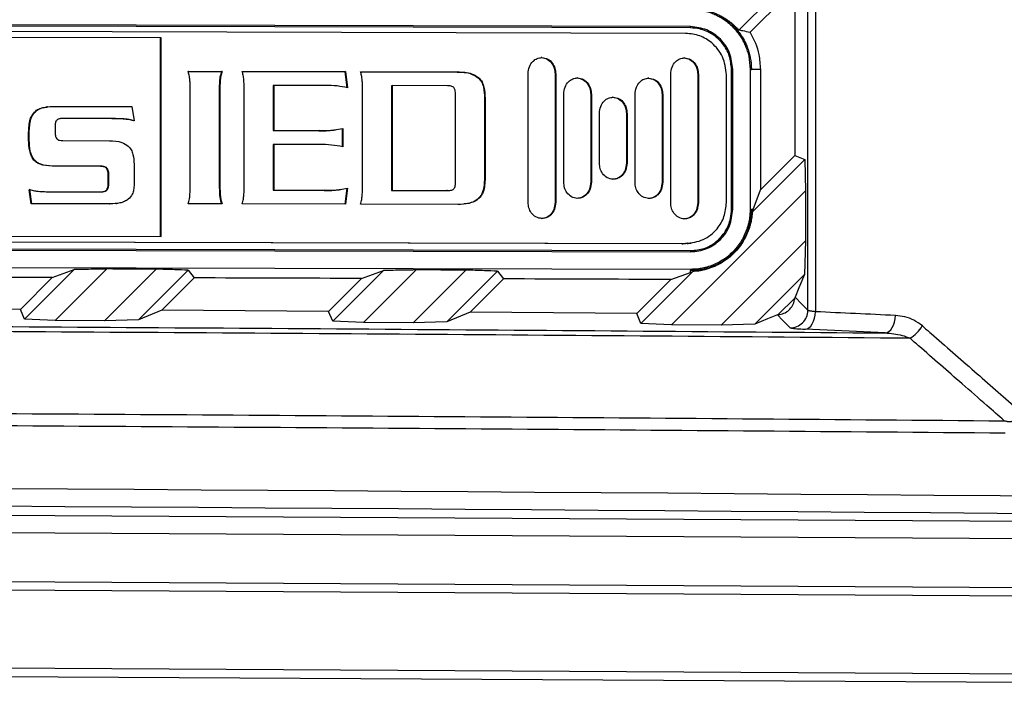
# Model space of a CAD drawing. Units: inches. Extents: x 5 to 302, y 4 to 193.
# Drawn here: x 166 to 169, y 135 to 136 of the extents above; entities that cross this region are included whole.
import ezdxf

# ---------------------------------------------------------------- set-up
doc = ezdxf.new("R2010")
doc.units = ezdxf.units.IN
doc.header["$LTSCALE"] = 18
doc.header["$MEASUREMENT"] = 0

msp = doc.modelspace()

# ---------------------------------------------------------------- linework, layer by layer
for p, q in [((168.1814, 135.6606), (168.1814, 137.4327)), ((168.1983, 137.436), (168.1983, 135.6574)), ((168.1737, 136.4369), (168.0262, 136.2894)), ((168.1521, 136.3842), (168.0516, 136.2837)), ((168.1521, 136.3842), (168.1521, 136.008)), ((167.9183, 136.297), (165.1038, 136.3039)), ((167.9183, 136.2942), (165.1038, 136.3012)), ((166.7291, 136.2719), (165.1186, 136.2759)), ((167.9073, 136.2819), (165.12, 136.2889)), ((166.7306, 136.2721), (165.12, 136.2761)), ((167.9183, 136.2942), (167.9183, 136.297)), ((166.7306, 136.2721), (166.7291, 136.2719)), ((166.7291, 135.8262), (166.7291, 136.2719)), ((166.7306, 135.8262), (166.7306, 136.2721)), ((167.5848, 136.2277), (167.5834, 136.2275)), ((167.9047, 136.2269), (167.9033, 136.2267)), ((166.7911, 136.1968), (166.8675, 136.1967)), ((166.7911, 136.1967), (166.8661, 136.1965)), ((166.8675, 136.1967), (166.8661, 136.1965)), ((166.9125, 136.1965), (167.1445, 136.196)), ((166.9126, 136.1964), (167.1431, 136.1958)), ((167.1445, 136.196), (167.1431, 136.1958)), ((167.1431, 136.1958), (167.1472, 136.1596)), ((167.1445, 136.196), (167.1486, 136.1597)), ((167.1781, 136.1959), (167.3962, 136.1954)), ((167.1781, 136.1957), (167.3948, 136.1952)), ((167.3962, 136.1954), (167.3948, 136.1952)), ((167.5538, 135.9029), (167.5538, 136.1912)), ((167.6158, 136.1911), (167.6144, 136.1909)), ((167.6144, 136.1909), (167.6144, 135.9026)), ((167.6158, 136.1911), (167.6158, 135.9028)), ((167.8737, 135.9021), (167.8737, 136.1904)), ((167.9358, 136.1903), (167.9344, 136.1901)), ((167.9344, 136.1901), (167.9344, 135.9018)), ((167.9358, 136.1903), (167.9358, 135.902)), ((167.9988, 135.9027), (167.9988, 136.1893)), ((168.0102, 135.8871), (168.0102, 136.2011)), ((168.0102, 136.2011), (168.013, 136.201)), ((168.013, 135.8871), (168.013, 136.201)), ((168.052, 136.201), (168.052, 135.887)), ((168.052, 136.201), (168.0547, 136.201)), ((168.0749, 136.201), (168.0547, 136.201)), ((168.0749, 136.201), (168.075, 135.9309)), ((166.8633, 136.1776), (166.8619, 136.1774)), ((166.9834, 136.1652), (166.982, 136.1651)), ((166.982, 136.1651), (166.982, 136.0638)), ((166.9834, 136.1652), (166.9834, 136.0639)), ((167.098, 136.165), (166.9834, 136.1652)), ((167.4436, 136.1822), (167.4422, 136.182)), ((167.6648, 136.1819), (167.6634, 136.1818)), ((167.8248, 136.1815), (167.8234, 136.1814)), ((166.7961, 135.9427), (166.7961, 136.1536)), ((166.8624, 136.1535), (166.861, 136.1533)), ((166.861, 136.1533), (166.861, 135.9423)), ((166.8624, 136.1535), (166.8624, 135.9425)), ((166.9172, 135.9424), (166.9172, 136.1533)), ((167.1827, 135.9417), (167.1827, 136.1527)), ((167.2489, 136.1646), (167.2475, 136.1644)), ((167.2475, 136.1644), (167.2475, 135.9293)), ((167.2489, 136.1646), (167.2489, 135.9294)), ((167.3732, 136.1643), (167.2489, 136.1646)), ((167.3911, 135.95), (167.3911, 136.1433)), ((167.6338, 135.9483), (167.6338, 136.1455)), ((167.6958, 136.1453), (167.6944, 136.1451)), ((167.6944, 136.1451), (167.6944, 135.948)), ((167.6958, 136.1453), (167.6958, 135.9481)), ((167.7938, 135.9479), (167.7938, 136.1451)), ((167.8558, 136.1449), (167.8544, 136.1447)), ((167.8544, 136.1447), (167.8544, 135.9476)), ((167.8558, 136.1449), (167.8558, 135.9477)), ((167.4574, 136.1362), (167.456, 136.136)), ((167.456, 136.136), (167.456, 135.9567)), ((167.4574, 136.1362), (167.4574, 135.9568)), ((167.7448, 136.1387), (167.7434, 136.1386)), ((166.4468, 136.1045), (166.4454, 136.1044)), ((166.4755, 136.1173), (166.4738, 136.117)), ((166.4873, 136.1179), (166.6649, 136.1175)), ((166.6649, 136.1175), (166.67, 136.0859)), ((167.7138, 135.9911), (167.7138, 136.1022)), ((167.7758, 136.1021), (167.7744, 136.1019)), ((167.7744, 136.1019), (167.7744, 135.9908)), ((167.7758, 136.1021), (167.7758, 135.991)), ((166.5085, 136.0907), (166.5039, 136.0901)), ((166.5099, 136.0909), (166.5085, 136.0907)), ((166.6198, 136.0905), (166.5085, 136.0907)), ((166.6212, 136.0906), (166.5099, 136.0909)), ((166.6212, 136.0906), (166.6198, 136.0905)), ((166.6502, 136.0896), (166.6488, 136.0895)), ((166.67, 136.0859), (166.6686, 136.0857)), ((166.4348, 136.06), (166.4334, 136.0598)), ((166.4334, 136.0422), (166.4334, 136.0598)), ((166.4348, 136.0423), (166.4348, 136.06)), ((166.4928, 136.0724), (166.4928, 136.0598)), ((166.9834, 136.0639), (166.982, 136.0638)), ((166.982, 136.0638), (167.0842, 136.0635)), ((166.9834, 136.0639), (167.0856, 136.0637)), ((167.0856, 136.0637), (167.0842, 136.0635)), ((167.1197, 136.0653), (167.1215, 136.0655)), ((167.1366, 136.0685), (167.1366, 136.0271)), ((167.138, 136.0687), (167.138, 136.0273)), ((166.4348, 136.0423), (166.4334, 136.0422)), ((166.5099, 136.0412), (166.6148, 136.041)), ((166.9834, 136.0328), (166.982, 136.0326)), ((166.982, 136.0326), (166.982, 135.9299)), ((166.9834, 136.0328), (166.9834, 135.9301)), ((167.0856, 136.0326), (166.9834, 136.0328)), ((166.4468, 135.9977), (166.4454, 135.9975)), ((166.67, 135.9883), (166.67, 135.9423)), ((167.7758, 135.991), (167.7744, 135.9908)), ((168.0569, 135.8812), (168.1743, 135.9987)), ((168.075, 135.9309), (168.1521, 136.008)), ((168.1521, 136.008), (168.1743, 135.9987)), ((168.1743, 135.9987), (168.1763, 135.9286)), ((166.4873, 135.9841), (166.4859, 135.9839)), ((166.5936, 135.9837), (166.4859, 135.9839)), ((166.595, 135.9838), (166.4873, 135.9841)), ((166.595, 135.9838), (166.5936, 135.9837)), ((166.6092, 135.9796), (166.6078, 135.9794)), ((166.6134, 135.9643), (166.612, 135.9641)), ((166.612, 135.9455), (166.612, 135.9641)), ((166.6134, 135.9457), (166.612, 135.9455)), ((166.6134, 135.9457), (166.6134, 135.9643)), ((167.4574, 135.9568), (167.456, 135.9567)), ((167.6958, 135.9481), (167.6944, 135.948)), ((167.8558, 135.9477), (167.8544, 135.9476)), ((166.4358, 135.9313), (166.4344, 135.9311)), ((166.439, 135.8995), (166.4344, 135.9311)), ((166.4404, 135.8997), (166.4358, 135.9313)), ((166.4845, 135.9265), (166.595, 135.9262)), ((166.6092, 135.9304), (166.6078, 135.9302)), ((166.8624, 135.9425), (166.861, 135.9423)), ((166.9834, 135.9301), (166.982, 135.9299)), ((166.982, 135.9299), (167.0966, 135.9297)), ((166.9834, 135.9301), (167.098, 135.9298)), ((167.098, 135.9298), (167.0966, 135.9297)), ((167.1309, 135.9313), (167.1327, 135.9315)), ((167.1472, 135.9346), (167.1431, 135.8986)), ((167.1486, 135.9348), (167.1445, 135.8986)), ((167.2489, 135.9294), (167.2475, 135.9293)), ((167.2475, 135.9293), (167.3718, 135.929)), ((167.2489, 135.9294), (167.3732, 135.9291)), ((167.3718, 135.929), (167.3768, 135.9296)), ((167.3732, 135.9291), (167.3718, 135.929)), ((167.3768, 135.9292), (167.3782, 135.9294)), ((168.1763, 135.9286), (167.8757, 135.6282)), ((168.059, 135.887), (168.075, 135.9309)), ((168.1763, 135.9286), (168.1763, 135.8162)), ((166.4404, 135.8997), (166.439, 135.8995)), ((166.6166, 135.8992), (166.4404, 135.8997)), ((166.629, 135.9004), (166.6152, 135.899)), ((166.6289, 135.8998), (166.6307, 135.9)), ((166.8633, 135.9193), (166.8619, 135.9191)), ((167.4436, 135.9113), (167.4422, 135.9111)), ((167.6158, 135.9028), (167.6144, 135.9026)), ((167.9358, 135.902), (167.9344, 135.9018)), ((166.6152, 135.899), (166.439, 135.8995)), ((166.6166, 135.8992), (166.6152, 135.899)), ((166.8675, 135.8993), (166.7911, 135.8995)), ((167.1445, 135.8986), (166.9125, 135.8991)), ((167.3962, 135.8979), (167.1781, 135.8985)), ((168.0102, 135.8871), (168.013, 135.8871)), ((168.052, 135.887), (168.0547, 135.887)), ((168.059, 135.887), (168.0547, 135.887)), ((168.0569, 135.8812), (168.059, 135.887)), ((167.8989, 135.8094), (165.1116, 135.8164)), ((167.901, 135.8097), (165.1137, 135.8166)), ((165.12, 135.8302), (166.7306, 135.8262)), ((165.12, 135.8174), (167.9073, 135.8105)), ((167.9124, 135.8104), (167.9195, 135.8113)), ((167.9872, 135.6273), (168.1763, 135.8162)), ((168.1763, 135.8162), (168.1737, 135.7409)), ((165.1038, 135.7986), (167.9183, 135.7916)), ((165.1039, 135.8014), (167.9183, 135.7944)), ((167.8989, 135.8094), (167.901, 135.8097)), ((167.9124, 135.8109), (167.901, 135.8097)), ((167.9073, 135.8105), (167.901, 135.8097)), ((167.9103, 135.8101), (167.9127, 135.8104)), ((167.9183, 135.7944), (167.9183, 135.7916)), ((167.9183, 135.7523), (165.1038, 135.7593)), ((166.424, 135.6403), (166.5355, 135.7518)), ((166.4864, 135.7341), (166.5355, 135.7518)), ((166.6083, 135.7532), (166.4929, 135.6378)), ((166.604, 135.6371), (166.7199, 135.7529)), ((166.7914, 135.7506), (166.6801, 135.6393)), ((166.7914, 135.7506), (166.8049, 135.7332)), ((167.1155, 135.6358), (167.2295, 135.7498)), ((167.1802, 135.732), (167.2295, 135.7498)), ((167.3025, 135.7511), (167.1845, 135.6333)), ((167.2958, 135.6325), (167.4143, 135.7508)), ((167.4852, 135.7484), (167.3714, 135.6346)), ((167.4852, 135.7484), (167.4987, 135.731)), ((167.8064, 135.6308), (167.9231, 135.7474)), ((167.8737, 135.7296), (167.9183, 135.7456)), ((167.9183, 135.7523), (167.9183, 135.7495)), ((167.9183, 135.7456), (167.9183, 135.7495)), ((167.9183, 135.7456), (167.9231, 135.7474)), ((166.415, 135.6626), (166.4864, 135.7341)), ((166.8049, 135.7332), (166.7324, 135.6607)), ((167.1064, 135.6582), (167.1802, 135.732)), ((167.4987, 135.731), (167.4237, 135.656)), ((167.7974, 135.6532), (167.8737, 135.7296)), ((168.1737, 135.7409), (168.0622, 135.6294)), ((168.152, 135.6881), (168.1147, 135.6509)), ((168.152, 135.6881), (168.1527, 135.6898)), ((166.415, 135.6626), (166.0405, 135.6648)), ((166.424, 135.6403), (166.415, 135.6626)), ((166.7324, 135.6607), (166.6801, 135.6393)), ((167.1064, 135.6582), (166.7324, 135.6607)), ((167.1155, 135.6358), (167.1064, 135.6582)), ((166.4929, 135.6378), (166.424, 135.6403)), ((166.604, 135.6371), (166.4929, 135.6378)), ((166.6801, 135.6393), (166.604, 135.6371)), ((167.1845, 135.6333), (167.1155, 135.6358)), ((167.3714, 135.6346), (167.2958, 135.6325)), ((167.4237, 135.656), (167.3714, 135.6346)), ((167.7974, 135.6532), (167.4237, 135.656)), ((167.8064, 135.6308), (167.7974, 135.6532)), ((168.1131, 135.6502), (168.1147, 135.6509)), ((167.2958, 135.6325), (167.1845, 135.6333)), ((167.8757, 135.6282), (167.8064, 135.6308)), ((167.9872, 135.6273), (167.8757, 135.6282)), ((168.0622, 135.6294), (167.9872, 135.6273)), ((159.4402, 135.2403), (170.5074, 135.1767)), ((170.5022, 135.1374), (159.4454, 135.2009)), ((159.4454, 135.0917), (170.5158, 135.0281)), ((170.515, 135.0084), (159.4446, 135.072)), ((159.4446, 134.8979), (170.5195, 134.8342)), ((170.5152, 134.8146), (159.4402, 134.8782))]:
    msp.add_line(p, q)
at = {"flags": 128}
for points in [[(168.1737, 135.7409), (168.1614, 135.711), (168.1527, 135.6898)], [(168.1527, 135.6898), (168.1672, 135.675), (168.1814, 135.6606)], [(168.1753, 135.6181), (168.1796, 135.619), (168.1838, 135.6214), (168.1877, 135.6251), (168.1911, 135.63), (168.194, 135.6359), (168.1962, 135.6426), (168.1977, 135.6499), (168.1983, 135.6574)], [(168.1131, 135.6502), (168.091, 135.6412), (168.0622, 135.6294)], [(168.1415, 135.6213), (168.138, 135.6248), (168.1243, 135.6387), (168.1131, 135.6502)], [(168.3548, 135.6097), (168.3591, 135.6107), (168.3633, 135.613), (168.3672, 135.6167), (168.3707, 135.6216), (168.3736, 135.6275), (168.3758, 135.6342), (168.3772, 135.6415), (168.3779, 135.6491)], [(168.3548, 135.6097), (168.2902, 135.6127), (168.1753, 135.6181)]]:
    msp.add_lwpolyline(points, dxfattribs=at)
for centre, radius, start, end in [((168.142, 135.6607), 0.0394, 269.2182, 359.8699), ((168.371, 135.6649), 0.0778, 300.4395, 329.6918)]:
    msp.add_arc(centre, radius, start, end)
for centre, major_axis, ratio, start_param, end_param in [((159.4402, 134.0548), (48.6614, 0.1198), 0.034921, 1.420548, 1.422867), ((159.4402, 134.0548), (48.6614, 0.1198), 0.034921, 1.4061, 1.408428), ((159.4402, 134.0548), (48.1102, 0.1185), 0.034921, 1.423723, 1.431613), ((159.4402, 134.0548), (48.1102, 0.1185), 0.034921, 1.409127, 1.417027), ((159.4402, 134.0548), (48.1102, 0.1185), 0.034921, 1.394505, 1.402416), ((145.0502, -364.1339), (500.5562, 0), 0.999541, 1.524176, 1.524535), ((159.4402, 133.1346), (49.2126, 0), 0.043626, 1.374057, 1.767536), ((159.4402, 133.0952), (49.1732, 0), 0.043661, 1.374057, 1.767536)]:
    msp.add_ellipse(centre, major_axis=major_axis, ratio=ratio, start_param=start_param, end_param=end_param)
for points, knots in [([(167.9183, 136.3391), (167.9239, 136.3389), (167.9333, 136.3385), (167.9485, 136.3358), (167.9633, 136.3317), (167.9774, 136.3256), (167.9909, 136.3181), (168.0035, 136.3092), (168.0149, 136.2987), (168.0238, 136.2887), (168.0296, 136.2808), (168.036, 136.2711), (168.0414, 136.2609), (168.0465, 136.2484), (168.0495, 136.2391), (168.0517, 136.23), (168.0533, 136.2214), (168.0545, 136.2112), (168.0546, 136.2044), (168.0547, 136.201)], [0, 0, 0, 0, 0.079007, 0.131712, 0.214552, 0.293559, 0.346264, 0.429126, 0.508198, 0.560948, 0.615607, 0.643931, 0.722939, 0.775646, 0.830253, 0.858546, 0.905355, 0.952164, 1, 1, 1, 1]), ([(167.9183, 136.3363), (167.922, 136.3362), (167.9293, 136.336), (167.9403, 136.3345), (167.9514, 136.3322), (167.9623, 136.3289), (167.9728, 136.3246), (167.9827, 136.3196), (167.9924, 136.3136), (168.0016, 136.3069), (168.0102, 136.2993), (168.0179, 136.2913), (168.0251, 136.2824), (168.0316, 136.273), (168.0372, 136.263), (168.0419, 136.2529), (168.0458, 136.2421), (168.0505, 136.225), (168.0513, 136.211), (168.052, 136.201)], [0, 0, 0, 0, 0.0527, 0.105398, 0.158097, 0.214589, 0.267289, 0.319988, 0.372687, 0.4292, 0.481946, 0.534694, 0.58744, 0.644015, 0.696729, 0.749444, 0.802159, 0.858684, 1, 1, 1, 1]), ([(167.9856, 136.3213), (167.9881, 136.3199), (167.9919, 136.3178), (167.9968, 136.3148), (168.0015, 136.3116), (168.0067, 136.3078), (168.0123, 136.3032), (168.0171, 136.2988), (168.0218, 136.2942), (168.0247, 136.291), (168.0262, 136.2894)], [0, 0, 0, 0, 0.16525, 0.247955, 0.330506, 0.496719, 0.62228, 0.747944, 0.873919, 1, 1, 1, 1]), ([(167.9988, 136.1893), (167.9971, 136.203), (167.9936, 136.2301), (167.9691, 136.2602), (167.9393, 136.2785), (167.9181, 136.2808), (167.9073, 136.2819)], [0, 0, 0, 0, 0.283546, 0.557971, 0.775193, 1, 1, 1, 1]), ([(168.013, 136.201), (168.0115, 136.2136), (168.0087, 136.2387), (167.9868, 136.2703), (167.9555, 136.2925), (167.9307, 136.2955), (167.9183, 136.297)], [0, 0, 0, 0, 0.2500881, 0.4998923, 0.7495164, 1, 1, 1, 1]), ([(168.0102, 136.2011), (168.0092, 136.2115), (168.0072, 136.2324), (167.9914, 136.2602), (167.9681, 136.2813), (167.9422, 136.2925), (167.9251, 136.2937), (167.9183, 136.2942)], [0, 0, 0, 0, 0.214551, 0.429137, 0.643714, 0.858202, 1, 1, 1, 1]), ([(168.0516, 136.2837), (168.0464, 136.285), (168.0381, 136.2871), (168.0294, 136.2887), (168.0262, 136.2894)], [0, 0, 0, 0, 0.62748, 1, 1, 1, 1]), ([(168.0516, 136.2837), (168.0516, 136.2837), (168.0608, 136.2686), (168.0723, 136.2411), (168.0742, 136.2121), (168.0749, 136.201)], [0, 0, 0, 0, 0.001594, 0.614156, 1, 1, 1, 1]), ([(167.5538, 136.1912), (167.5544, 136.1966), (167.5555, 136.207), (167.5636, 136.219), (167.5738, 136.2264), (167.5811, 136.2273), (167.5848, 136.2277)], [0, 0, 0, 0, 0.303069, 0.582685, 0.791568, 1, 1, 1, 1]), ([(167.5834, 136.2275), (167.5881, 136.2268), (167.5975, 136.2252), (167.6074, 136.2153), (167.6133, 136.2035), (167.6141, 136.1952), (167.6144, 136.1909)], [0, 0, 0, 0, 0.263625, 0.533131, 0.758862, 1, 1, 1, 1]), ([(167.5848, 136.2277), (167.5895, 136.2269), (167.5989, 136.2254), (167.6088, 136.2154), (167.6148, 136.2036), (167.6155, 136.1953), (167.6158, 136.1911)], [0, 0, 0, 0, 0.263625, 0.533131, 0.758862, 1, 1, 1, 1]), ([(167.8737, 136.1904), (167.8743, 136.1958), (167.8754, 136.2062), (167.8835, 136.2182), (167.8937, 136.2256), (167.9011, 136.2265), (167.9047, 136.2269)], [0, 0, 0, 0, 0.303134, 0.582789, 0.791654, 1, 1, 1, 1]), ([(167.9033, 136.2267), (167.908, 136.226), (167.9174, 136.2244), (167.9274, 136.2145), (167.9333, 136.2027), (167.934, 136.1944), (167.9344, 136.1901)], [0, 0, 0, 0, 0.263723, 0.533224, 0.758914, 1, 1, 1, 1]), ([(167.9047, 136.2269), (167.9094, 136.2261), (167.9188, 136.2246), (167.9288, 136.2146), (167.9347, 136.2029), (167.9354, 136.1946), (167.9358, 136.1903)], [0, 0, 0, 0, 0.263723, 0.533224, 0.758914, 1, 1, 1, 1]), ([(166.7952, 136.1769), (166.7948, 136.1806), (166.794, 136.1874), (166.792, 136.1939), (166.7911, 136.1968)], [0, 0, 0, 0, 0.544422, 1, 1, 1, 1]), ([(166.8661, 136.1965), (166.8649, 136.1929), (166.8629, 136.1867), (166.8622, 136.1802), (166.8619, 136.1774)], [0, 0, 0, 0, 0.575914, 1, 1, 1, 1]), ([(166.8675, 136.1967), (166.8663, 136.1931), (166.8643, 136.1869), (166.8636, 136.1804), (166.8633, 136.1776)], [0, 0, 0, 0, 0.575914, 1, 1, 1, 1]), ([(166.9162, 136.177), (166.9158, 136.1808), (166.9151, 136.1874), (166.9133, 136.1938), (166.9125, 136.1965)], [0, 0, 0, 0, 0.571789, 1, 1, 1, 1]), ([(167.1818, 136.1764), (167.1814, 136.1802), (167.1807, 136.1868), (167.1788, 136.1932), (167.1781, 136.1959)], [0, 0, 0, 0, 0.571644, 1, 1, 1, 1]), ([(167.3948, 136.1952), (167.4055, 136.195), (167.4226, 136.1946), (167.4368, 136.1855), (167.4422, 136.182)], [0, 0, 0, 0, 0.625732, 1, 1, 1, 1]), ([(167.3962, 136.1954), (167.4069, 136.1951), (167.424, 136.1948), (167.4382, 136.1856), (167.4436, 136.1822)], [0, 0, 0, 0, 0.625732, 1, 1, 1, 1]), ([(166.7961, 136.1536), (166.7961, 136.1583), (166.7959, 136.166), (166.7954, 136.1737), (166.7952, 136.1769)], [0, 0, 0, 0, 0.596808, 1, 1, 1, 1]), ([(166.8619, 136.1774), (166.8616, 136.1734), (166.8611, 136.1654), (166.861, 136.1573), (166.861, 136.1533)], [0, 0, 0, 0, 0.503848, 1, 1, 1, 1]), ([(166.8633, 136.1776), (166.863, 136.1736), (166.8625, 136.1655), (166.8624, 136.1575), (166.8624, 136.1535)], [0, 0, 0, 0, 0.503848, 1, 1, 1, 1]), ([(166.9172, 136.1533), (166.9171, 136.158), (166.917, 136.1659), (166.9164, 136.1738), (166.9162, 136.177)], [0, 0, 0, 0, 0.588389, 1, 1, 1, 1]), ([(167.1486, 136.1597), (167.1409, 136.1613), (167.1243, 136.1649), (167.1072, 136.1649), (167.098, 136.165)], [0, 0, 0, 0, 0.459424, 1, 1, 1, 1]), ([(167.1827, 136.1527), (167.1826, 136.1573), (167.1825, 136.1652), (167.182, 136.1731), (167.1818, 136.1764)], [0, 0, 0, 0, 0.5884042, 1, 1, 1, 1]), ([(167.4422, 136.182), (167.4447, 136.1792), (167.45, 136.1731), (167.4552, 136.1571), (167.4557, 136.1444), (167.456, 136.136)], [0, 0, 0, 0, 0.229348, 0.489296, 1, 1, 1, 1]), ([(167.4436, 136.1822), (167.4461, 136.1794), (167.4514, 136.1733), (167.4566, 136.1573), (167.4571, 136.1446), (167.4574, 136.1362)], [0, 0, 0, 0, 0.229348, 0.489296, 1, 1, 1, 1]), ([(167.6338, 136.1455), (167.6344, 136.1509), (167.6355, 136.1613), (167.6435, 136.1732), (167.6538, 136.1806), (167.6611, 136.1815), (167.6648, 136.1819)], [0, 0, 0, 0, 0.302981, 0.582601, 0.791521, 1, 1, 1, 1]), ([(167.6634, 136.1818), (167.6681, 136.181), (167.6775, 136.1795), (167.6874, 136.1695), (167.6933, 136.1577), (167.694, 136.1494), (167.6944, 136.1451)], [0, 0, 0, 0, 0.263684, 0.533225, 0.758939, 1, 1, 1, 1]), ([(167.6648, 136.1819), (167.6695, 136.1812), (167.6789, 136.1797), (167.6888, 136.1697), (167.6947, 136.1579), (167.6954, 136.1496), (167.6958, 136.1453)], [0, 0, 0, 0, 0.263684, 0.533225, 0.758939, 1, 1, 1, 1]), ([(167.7938, 136.1451), (167.7943, 136.1505), (167.7954, 136.1609), (167.8035, 136.1728), (167.8137, 136.1802), (167.8211, 136.1811), (167.8248, 136.1815)], [0, 0, 0, 0, 0.302981, 0.582601, 0.791521, 1, 1, 1, 1]), ([(167.8234, 136.1814), (167.828, 136.1806), (167.8375, 136.1791), (167.8474, 136.1691), (167.8533, 136.1573), (167.854, 136.149), (167.8544, 136.1447)], [0, 0, 0, 0, 0.2636845, 0.5332254, 0.7589394, 1, 1, 1, 1]), ([(167.8248, 136.1815), (167.8294, 136.1808), (167.8389, 136.1793), (167.8488, 136.1693), (167.8547, 136.1575), (167.8554, 136.1492), (167.8558, 136.1449)], [0, 0, 0, 0, 0.263684, 0.533225, 0.758939, 1, 1, 1, 1]), ([(167.3874, 136.1601), (167.3866, 136.1608), (167.3848, 136.1624), (167.3798, 136.164), (167.3758, 136.1642), (167.3732, 136.1643)], [0, 0, 0, 0, 0.2135433, 0.4746008, 1, 1, 1, 1]), ([(167.3911, 136.1433), (167.391, 136.1472), (167.3908, 136.1521), (167.389, 136.1577), (167.3879, 136.1593), (167.3874, 136.1601)], [0, 0, 0, 0, 0.661679, 0.84822, 1, 1, 1, 1]), ([(167.7138, 136.1022), (167.7143, 136.1076), (167.7154, 136.118), (167.7235, 136.13), (167.7337, 136.1374), (167.7411, 136.1383), (167.7448, 136.1387)], [0, 0, 0, 0, 0.303069, 0.582685, 0.791568, 1, 1, 1, 1]), ([(167.7434, 136.1386), (167.748, 136.1378), (167.7575, 136.1363), (167.7674, 136.1263), (167.7733, 136.1145), (167.774, 136.1062), (167.7744, 136.1019)], [0, 0, 0, 0, 0.263625, 0.533131, 0.758862, 1, 1, 1, 1]), ([(167.7448, 136.1387), (167.7495, 136.138), (167.7589, 136.1364), (167.7688, 136.1265), (167.7747, 136.1147), (167.7754, 136.1064), (167.7758, 136.1021)], [0, 0, 0, 0, 0.263625, 0.533131, 0.758862, 1, 1, 1, 1]), ([(166.4334, 136.0598), (166.4339, 136.0698), (166.4345, 136.0828), (166.4403, 136.0976), (166.4438, 136.1022), (166.4454, 136.1044)], [0, 0, 0, 0, 0.631334, 0.826376, 1, 1, 1, 1]), ([(166.4348, 136.06), (166.4353, 136.0699), (166.4359, 136.083), (166.4417, 136.0978), (166.4452, 136.1024), (166.4468, 136.1045)], [0, 0, 0, 0, 0.631334, 0.826376, 1, 1, 1, 1]), ([(166.4454, 136.1044), (166.448, 136.1066), (166.4535, 136.1115), (166.4636, 136.1156), (166.4707, 136.1161), (166.4741, 136.1163)], [0, 0, 0, 0, 0.32571, 0.686447, 1, 1, 1, 1]), ([(166.4468, 136.1045), (166.4494, 136.1068), (166.4549, 136.1117), (166.4688, 136.117), (166.48, 136.1176), (166.4873, 136.1179)], [0, 0, 0, 0, 0.236801, 0.499066, 1, 1, 1, 1]), ([(166.4965, 136.0872), (166.4959, 136.0864), (166.4945, 136.0845), (166.4931, 136.0794), (166.493, 136.0752), (166.4928, 136.0724)], [0, 0, 0, 0, 0.1993899, 0.4577196, 1, 1, 1, 1]), ([(166.5099, 136.0909), (166.5068, 136.0908), (166.5028, 136.0906), (166.4984, 136.0888), (166.4971, 136.0877), (166.4965, 136.0872)], [0, 0, 0, 0, 0.644611, 0.836782, 1, 1, 1, 1]), ([(166.6488, 136.0895), (166.6441, 136.0898), (166.6344, 136.0903), (166.6247, 136.0904), (166.6198, 136.0905)], [0, 0, 0, 0, 0.489957, 1, 1, 1, 1]), ([(166.6502, 136.0896), (166.6455, 136.0899), (166.6358, 136.0905), (166.6261, 136.0906), (166.6212, 136.0906)], [0, 0, 0, 0, 0.489957, 1, 1, 1, 1]), ([(166.6686, 136.0857), (166.665, 136.0867), (166.6585, 136.0885), (166.6518, 136.0892), (166.6488, 136.0895)], [0, 0, 0, 0, 0.555962, 1, 1, 1, 1]), ([(166.67, 136.0859), (166.6664, 136.0869), (166.6599, 136.0886), (166.6532, 136.0893), (166.6502, 136.0896)], [0, 0, 0, 0, 0.555962, 1, 1, 1, 1]), ([(166.4928, 136.0598), (166.4929, 136.0565), (166.493, 136.0514), (166.4956, 136.047), (166.4965, 136.0454)], [0, 0, 0, 0, 0.64178, 1, 1, 1, 1]), ([(167.0842, 136.0635), (167.0955, 136.0633), (167.1075, 136.0631), (167.1192, 136.0653), (167.1199, 136.0654)], [0, 0, 0, 0, 0.945751, 1, 1, 1, 1]), ([(167.0856, 136.0637), (167.0969, 136.0637), (167.1146, 136.0638), (167.1318, 136.0674), (167.138, 136.0687)], [0, 0, 0, 0, 0.640898, 1, 1, 1, 1]), ([(166.4454, 135.9975), (166.4434, 136.0004), (166.4389, 136.0066), (166.4343, 136.0219), (166.4338, 136.0341), (166.4334, 136.0422)], [0, 0, 0, 0, 0.223975, 0.485807, 1, 1, 1, 1]), ([(166.4468, 135.9977), (166.4448, 136.0005), (166.4403, 136.0068), (166.4357, 136.022), (166.4352, 136.0343), (166.4348, 136.0423)], [0, 0, 0, 0, 0.223975, 0.485807, 1, 1, 1, 1]), ([(166.4965, 136.0454), (166.4973, 136.0447), (166.499, 136.0431), (166.5036, 136.0415), (166.5074, 136.0413), (166.5099, 136.0412)], [0, 0, 0, 0, 0.220619, 0.481028, 1, 1, 1, 1]), ([(166.6148, 136.041), (166.6243, 136.0407), (166.6396, 136.0402), (166.6523, 136.0319), (166.6571, 136.0288)], [0, 0, 0, 0, 0.623879, 1, 1, 1, 1]), ([(167.138, 136.0273), (167.1297, 136.0289), (167.1124, 136.0323), (167.0948, 136.0325), (167.0856, 136.0326)], [0, 0, 0, 0, 0.478639, 1, 1, 1, 1]), ([(166.6571, 136.0288), (166.6594, 136.0262), (166.6642, 136.0208), (166.6691, 136.0068), (166.6696, 135.9957), (166.67, 135.9883)], [0, 0, 0, 0, 0.232961, 0.493998, 1, 1, 1, 1]), ([(166.4859, 135.9839), (166.4767, 135.9845), (166.4647, 135.9852), (166.4514, 135.9918), (166.4473, 135.9957), (166.4454, 135.9975)], [0, 0, 0, 0, 0.620313, 0.818292, 1, 1, 1, 1]), ([(166.4873, 135.9841), (166.4782, 135.9847), (166.4661, 135.9854), (166.4528, 135.992), (166.4487, 135.9958), (166.4468, 135.9977)], [0, 0, 0, 0, 0.620313, 0.818292, 1, 1, 1, 1]), ([(167.7448, 135.9545), (167.7401, 135.9552), (167.7307, 135.9568), (167.7208, 135.9667), (167.7148, 135.9785), (167.7141, 135.9868), (167.7138, 135.9911)], [0, 0, 0, 0, 0.263879, 0.533411, 0.759044, 1, 1, 1, 1]), ([(167.7744, 135.9908), (167.7738, 135.9854), (167.7727, 135.975), (167.7646, 135.9631), (167.7544, 135.9556), (167.7471, 135.9548), (167.7434, 135.9543)], [0, 0, 0, 0, 0.303111, 0.5828087, 0.791693, 1, 1, 1, 1]), ([(167.7758, 135.991), (167.7752, 135.9856), (167.7741, 135.9752), (167.766, 135.9632), (167.7558, 135.9558), (167.7485, 135.9549), (167.7448, 135.9545)], [0, 0, 0, 0, 0.303111, 0.582809, 0.791693, 1, 1, 1, 1]), ([(166.6078, 135.9794), (166.6068, 135.9802), (166.6048, 135.9817), (166.5999, 135.9833), (166.5961, 135.9835), (166.5936, 135.9837)], [0, 0, 0, 0, 0.239747, 0.502744, 1, 1, 1, 1]), ([(166.6092, 135.9796), (166.6083, 135.9803), (166.6062, 135.9819), (166.6013, 135.9835), (166.5975, 135.9837), (166.595, 135.9838)], [0, 0, 0, 0, 0.239747, 0.502744, 1, 1, 1, 1]), ([(166.612, 135.9641), (166.6119, 135.9675), (166.6118, 135.9731), (166.6089, 135.9777), (166.6078, 135.9794)], [0, 0, 0, 0, 0.6223233, 1, 1, 1, 1]), ([(166.6134, 135.9643), (166.6133, 135.9677), (166.6132, 135.9732), (166.6103, 135.9779), (166.6092, 135.9796)], [0, 0, 0, 0, 0.622323, 1, 1, 1, 1]), ([(166.6078, 135.9302), (166.6086, 135.9311), (166.6101, 135.9332), (166.6117, 135.9384), (166.6119, 135.9427), (166.612, 135.9455)], [0, 0, 0, 0, 0.217001, 0.47612, 1, 1, 1, 1]), ([(166.6092, 135.9304), (166.61, 135.9313), (166.6115, 135.9333), (166.6131, 135.9386), (166.6133, 135.9428), (166.6134, 135.9457)], [0, 0, 0, 0, 0.2170012, 0.4761205, 1, 1, 1, 1]), ([(167.3874, 135.9333), (167.3881, 135.9343), (167.3895, 135.9365), (167.3908, 135.9422), (167.391, 135.9469), (167.3911, 135.95)], [0, 0, 0, 0, 0.1988203, 0.4563787, 1, 1, 1, 1]), ([(167.456, 135.9567), (167.4556, 135.9463), (167.455, 135.9328), (167.4483, 135.9177), (167.4442, 135.9133), (167.4422, 135.9111)], [0, 0, 0, 0, 0.626472, 0.820405, 1, 1, 1, 1]), ([(167.4574, 135.9568), (167.457, 135.9465), (167.4564, 135.933), (167.4497, 135.9179), (167.4456, 135.9135), (167.4436, 135.9113)], [0, 0, 0, 0, 0.626472, 0.820405, 1, 1, 1, 1]), ([(167.6648, 135.9117), (167.6601, 135.9124), (167.6507, 135.914), (167.6408, 135.9239), (167.6348, 135.9357), (167.6341, 135.944), (167.6338, 135.9483)], [0, 0, 0, 0, 0.263879, 0.533411, 0.759044, 1, 1, 1, 1]), ([(167.6944, 135.948), (167.6938, 135.9426), (167.6927, 135.9322), (167.6846, 135.9202), (167.6744, 135.9128), (167.6671, 135.9119), (167.6634, 135.9115)], [0, 0, 0, 0, 0.303111, 0.582809, 0.791693, 1, 1, 1, 1]), ([(167.6958, 135.9481), (167.6952, 135.9427), (167.6941, 135.9324), (167.686, 135.9204), (167.6758, 135.913), (167.6685, 135.9121), (167.6648, 135.9117)], [0, 0, 0, 0, 0.303111, 0.582809, 0.791693, 1, 1, 1, 1]), ([(167.8248, 135.9113), (167.8201, 135.912), (167.8107, 135.9136), (167.8008, 135.9235), (167.7948, 135.9353), (167.7941, 135.9436), (167.7938, 135.9479)], [0, 0, 0, 0, 0.263879, 0.533411, 0.759044, 1, 1, 1, 1]), ([(167.8544, 135.9476), (167.8538, 135.9422), (167.8527, 135.9318), (167.8446, 135.9198), (167.8344, 135.9124), (167.827, 135.9115), (167.8234, 135.9111)], [0, 0, 0, 0, 0.303111, 0.5828087, 0.791693, 1, 1, 1, 1]), ([(167.8558, 135.9477), (167.8552, 135.9423), (167.8541, 135.932), (167.846, 135.92), (167.8358, 135.9126), (167.8285, 135.9117), (167.8248, 135.9113)], [0, 0, 0, 0, 0.303111, 0.582809, 0.791693, 1, 1, 1, 1]), ([(166.4358, 135.9313), (166.4393, 135.9303), (166.4456, 135.9285), (166.4522, 135.9278), (166.4551, 135.9275)], [0, 0, 0, 0, 0.555532, 1, 1, 1, 1]), ([(166.4551, 135.9275), (166.4598, 135.9272), (166.4696, 135.9266), (166.4795, 135.9265), (166.4845, 135.9265)], [0, 0, 0, 0, 0.484703, 1, 1, 1, 1]), ([(166.595, 135.9262), (166.5982, 135.9263), (166.6024, 135.9265), (166.6071, 135.9286), (166.6086, 135.9298), (166.6092, 135.9304)], [0, 0, 0, 0, 0.632474, 0.82549, 1, 1, 1, 1]), ([(166.5984, 135.9267), (166.6, 135.9268), (166.6026, 135.9269), (166.6057, 135.9284), (166.6072, 135.9296), (166.6078, 135.9302)], [0, 0, 0, 0, 0.458674, 0.742965, 1, 1, 1, 1]), ([(166.67, 135.9423), (166.6698, 135.9385), (166.6695, 135.9314), (166.6662, 135.9195), (166.6605, 135.9134), (166.6571, 135.9098)], [0, 0, 0, 0, 0.314171, 0.594469, 1, 1, 1, 1]), ([(166.7952, 135.9185), (166.7955, 135.9226), (166.796, 135.9306), (166.7961, 135.9387), (166.7961, 135.9427)], [0, 0, 0, 0, 0.503855, 1, 1, 1, 1]), ([(166.861, 135.9423), (166.8611, 135.9377), (166.8612, 135.9299), (166.8617, 135.9222), (166.8619, 135.9191)], [0, 0, 0, 0, 0.596813, 1, 1, 1, 1]), ([(166.8624, 135.9425), (166.8625, 135.9379), (166.8626, 135.9301), (166.8631, 135.9224), (166.8633, 135.9193)], [0, 0, 0, 0, 0.596813, 1, 1, 1, 1]), ([(166.9162, 135.9187), (166.9165, 135.9227), (166.917, 135.9306), (166.9171, 135.9385), (166.9172, 135.9424)], [0, 0, 0, 0, 0.517213, 1, 1, 1, 1]), ([(167.0966, 135.9297), (167.1079, 135.9294), (167.1195, 135.9291), (167.1308, 135.9313), (167.1311, 135.9314)], [0, 0, 0, 0, 0.9745238, 1, 1, 1, 1]), ([(167.098, 135.9298), (167.1093, 135.9298), (167.1264, 135.9298), (167.143, 135.9335), (167.1486, 135.9348)], [0, 0, 0, 0, 0.6602417, 1, 1, 1, 1]), ([(167.1818, 135.918), (167.182, 135.9221), (167.1825, 135.93), (167.1826, 135.9379), (167.1827, 135.9417)], [0, 0, 0, 0, 0.516786, 1, 1, 1, 1]), ([(167.3732, 135.9291), (167.3765, 135.9293), (167.3807, 135.9295), (167.3855, 135.9314), (167.3868, 135.9327), (167.3874, 135.9333)], [0, 0, 0, 0, 0.643492, 0.835512, 1, 1, 1, 1]), ([(166.6571, 135.9098), (166.6544, 135.908), (166.6485, 135.9041), (166.6347, 135.9), (166.6238, 135.8995), (166.6166, 135.8992)], [0, 0, 0, 0, 0.230926, 0.494451, 1, 1, 1, 1]), ([(166.7911, 135.8995), (166.7922, 135.903), (166.7942, 135.9093), (166.7949, 135.9158), (166.7952, 135.9185)], [0, 0, 0, 0, 0.576072, 1, 1, 1, 1]), ([(166.8619, 135.9191), (166.8623, 135.9154), (166.8631, 135.9086), (166.8651, 135.9021), (166.8661, 135.8991)], [0, 0, 0, 0, 0.544115, 1, 1, 1, 1]), ([(166.8633, 135.9193), (166.8637, 135.9156), (166.8645, 135.9088), (166.8665, 135.9022), (166.8675, 135.8993)], [0, 0, 0, 0, 0.544115, 1, 1, 1, 1]), ([(166.9125, 135.8991), (166.9135, 135.9028), (166.9152, 135.9092), (166.9159, 135.9158), (166.9162, 135.9187)], [0, 0, 0, 0, 0.565047, 1, 1, 1, 1]), ([(167.1781, 135.8985), (167.179, 135.9021), (167.1807, 135.9085), (167.1814, 135.9151), (167.1818, 135.918)], [0, 0, 0, 0, 0.564706, 1, 1, 1, 1]), ([(167.4436, 135.9113), (167.4405, 135.909), (167.4338, 135.904), (167.4176, 135.8989), (167.4047, 135.8983), (167.3962, 135.8979)], [0, 0, 0, 0, 0.229696, 0.49384, 1, 1, 1, 1]), ([(167.4422, 135.9111), (167.4391, 135.9088), (167.4324, 135.9039), (167.4212, 135.9001), (167.4136, 135.8996), (167.4103, 135.8994)], [0, 0, 0, 0, 0.333488, 0.716992, 1, 1, 1, 1]), ([(167.5848, 135.8663), (167.5802, 135.8671), (167.5707, 135.8686), (167.5608, 135.8786), (167.5549, 135.8903), (167.5542, 135.8986), (167.5538, 135.9029)], [0, 0, 0, 0, 0.263938, 0.533506, 0.759122, 1, 1, 1, 1]), ([(167.6144, 135.9026), (167.6138, 135.8972), (167.6127, 135.8868), (167.6047, 135.8749), (167.5944, 135.8675), (167.5871, 135.8666), (167.5834, 135.8661)], [0, 0, 0, 0, 0.303023, 0.582724, 0.791646, 1, 1, 1, 1]), ([(167.6158, 135.9028), (167.6152, 135.8974), (167.6141, 135.887), (167.6061, 135.8751), (167.5959, 135.8676), (167.5885, 135.8668), (167.5848, 135.8663)], [0, 0, 0, 0, 0.303023, 0.582724, 0.791646, 1, 1, 1, 1]), ([(167.9047, 135.8655), (167.9001, 135.8663), (167.8907, 135.8678), (167.8807, 135.8778), (167.8748, 135.8896), (167.8741, 135.8978), (167.8737, 135.9021)], [0, 0, 0, 0, 0.263841, 0.533413, 0.759069, 1, 1, 1, 1]), ([(167.9344, 135.9018), (167.9338, 135.8964), (167.9327, 135.886), (167.9246, 135.8741), (167.9144, 135.8667), (167.907, 135.8658), (167.9033, 135.8653)], [0, 0, 0, 0, 0.302958, 0.58262, 0.791559, 1, 1, 1, 1]), ([(167.9358, 135.902), (167.9352, 135.8966), (167.9341, 135.8862), (167.926, 135.8743), (167.9158, 135.8669), (167.9084, 135.866), (167.9047, 135.8655)], [0, 0, 0, 0, 0.302958, 0.58262, 0.791559, 1, 1, 1, 1]), ([(167.9073, 135.8105), (167.9209, 135.8122), (167.9478, 135.8157), (167.9775, 135.8403), (167.9956, 135.8704), (167.9977, 135.8918), (167.9988, 135.9027)], [0, 0, 0, 0, 0.2835594, 0.5579781, 0.7751902, 1, 1, 1, 1]), ([(167.9183, 135.7916), (167.9307, 135.7931), (167.9555, 135.7959), (167.9868, 135.8179), (168.0087, 135.8494), (168.0115, 135.8745), (168.013, 135.8871)], [0, 0, 0, 0, 0.250085, 0.499888, 0.749513, 1, 1, 1, 1]), ([(167.9183, 135.7944), (167.9286, 135.7954), (167.9493, 135.7974), (167.9768, 135.8133), (167.9976, 135.8367), (168.0086, 135.8628), (168.0098, 135.8801), (168.0102, 135.8871)], [0, 0, 0, 0, 0.2142531, 0.4285394, 0.6428923, 0.8573866, 1, 1, 1, 1]), ([(168.052, 135.887), (168.0517, 135.8807), (168.0513, 135.8707), (168.049, 135.8583), (168.0468, 135.8496), (168.043, 135.8376), (168.0379, 135.8261), (168.0316, 135.8152), (168.0273, 135.8088), (168.0198, 135.7988), (168.0112, 135.7896), (168.0017, 135.7815), (167.9956, 135.7769), (167.9852, 135.7699), (167.9717, 135.7629), (167.9575, 135.758), (167.9466, 135.7552), (167.9344, 135.7529), (167.9245, 135.7525), (167.9183, 135.7523)], [0, 0, 0, 0, 0.088324, 0.141933, 0.178256, 0.214698, 0.320676, 0.356599, 0.39293, 0.429377, 0.535419, 0.571366, 0.607723, 0.644198, 0.750129, 0.822323, 0.858759, 0.911425, 1, 1, 1, 1]), ([(168.0547, 135.887), (168.0547, 135.8841), (168.0546, 135.8784), (168.0536, 135.8688), (168.0516, 135.8564), (168.0476, 135.842), (168.0415, 135.8271), (168.0353, 135.8159), (168.0296, 135.8073), (168.0236, 135.7993), (168.0152, 135.7896), (168.0037, 135.7793), (167.9912, 135.7704), (167.9778, 135.7629), (167.9636, 135.7569), (167.9501, 135.753), (167.9383, 135.7509), (167.9283, 135.7497), (167.9216, 135.7496), (167.9183, 135.7495)], [0, 0, 0, 0, 0.039685, 0.079526, 0.133229, 0.214594, 0.285172, 0.356731, 0.392857, 0.429211, 0.495357, 0.571416, 0.643982, 0.710074, 0.786062, 0.858564, 0.906909, 0.95333, 1, 1, 1, 1]), ([(168.0569, 135.8812), (168.0565, 135.8772), (168.0558, 135.8691), (168.0538, 135.8585), (168.0514, 135.8496), (168.0491, 135.8424), (168.0464, 135.8351), (168.0432, 135.8279), (168.0395, 135.8207), (168.0335, 135.8106), (168.0257, 135.7997), (168.0169, 135.7901), (168.0075, 135.7811), (167.9971, 135.7728), (167.9859, 135.7659), (167.9773, 135.7614), (167.9697, 135.7579), (167.9611, 135.7547), (167.9524, 135.752), (167.9439, 135.75), (167.9341, 135.7483), (167.9273, 135.7478), (167.9231, 135.7474)], [0, 0, 0, 0, 0.065095, 0.130516, 0.168693, 0.20687, 0.245775, 0.284816, 0.324374, 0.364098, 0.453504, 0.514356, 0.545073, 0.634576, 0.695716, 0.726603, 0.769001, 0.811958, 0.855188, 0.898957, 0.936728, 1, 1, 1, 1]), ([(167.9124, 135.8105), (167.9103, 135.8102), (167.9065, 135.8097), (167.9027, 135.8097), (167.901, 135.8097)], [0, 0, 0, 0, 0.555281, 1, 1, 1, 1]), ([(166.6083, 135.7532), (166.5985, 135.753), (166.5815, 135.7527), (166.5572, 135.7522), (166.5428, 135.7519), (166.5355, 135.7518)], [0, 0, 0, 0, 0.404638, 0.702319, 1, 1, 1, 1]), ([(166.7914, 135.7506), (166.7815, 135.7509), (166.7647, 135.7515), (166.7408, 135.7522), (166.7269, 135.7527), (166.7199, 135.7529)], [0, 0, 0, 0, 0.415465, 0.707733, 1, 1, 1, 1]), ([(167.3025, 135.7511), (167.2927, 135.7509), (167.2756, 135.7506), (167.2513, 135.7502), (167.2367, 135.7499), (167.2295, 135.7498)], [0, 0, 0, 0, 0.402825, 0.701412, 1, 1, 1, 1]), ([(167.4852, 135.7484), (167.4754, 135.7487), (167.4587, 135.7493), (167.435, 135.7501), (167.4212, 135.7505), (167.4143, 135.7508)], [0, 0, 0, 0, 0.414865, 0.707433, 1, 1, 1, 1]), ([(168.1147, 135.6509), (168.1191, 135.6515), (168.128, 135.6529), (168.1394, 135.6604), (168.1478, 135.671), (168.1513, 135.681), (168.1519, 135.6868), (168.152, 135.6881)], [0, 0, 0, 0, 0.232958, 0.465918, 0.698599, 0.929535, 1, 1, 1, 1]), ([(168.1983, 135.6574), (168.1972, 135.6575), (168.1954, 135.6577), (168.1933, 135.6579), (168.1912, 135.6582), (168.1889, 135.6585), (168.1868, 135.6588), (168.1855, 135.6591), (168.1842, 135.6594), (168.1829, 135.6597), (168.1818, 135.6602), (168.1816, 135.6605), (168.1814, 135.6606)], [0, 0, 0, 0, 0.120128, 0.180678, 0.240301, 0.366584, 0.486782, 0.547366, 0.607026, 0.73336, 0.865681, 1, 1, 1, 1]), ([(162.5642, 135.6395), (162.7536, 135.6391), (163.3312, 135.6378), (164.2957, 135.6347), (165.2626, 135.6303), (166.2299, 135.625), (167.1977, 135.6189), (167.9691, 135.6128), (168.3548, 135.6097)], [0, 0, 0, 0, 0.097576, 0.297467, 0.497472, 0.59741, 0.798705, 1, 1, 1, 1]), ([(168.4382, 135.6256), (168.4319, 135.6303), (168.4136, 135.644), (168.3921, 135.6471), (168.3779, 135.6491)], [0, 0, 0, 0, 0.342159, 1, 1, 1, 1]), ([(168.4104, 135.5978), (168.3883, 135.598), (167.9833, 135.6014), (167.1937, 135.6074), (166.2309, 135.6136), (165.2656, 135.6188), (164.2983, 135.6232), (163.3234, 135.6264), (162.7357, 135.6276), (162.5363, 135.6281)], [0, 0, 0, 0, 0.011415, 0.208611, 0.405808, 0.504373, 0.701629, 0.898773, 1, 1, 1, 1]), ([(168.1415, 135.6213), (168.1422, 135.621), (168.144, 135.6203), (168.155, 135.6192), (168.1685, 135.6184), (168.1753, 135.6181)], [0, 0, 0, 0, 0.267084, 0.633543, 1, 1, 1, 1]), ([(168.4382, 135.6256), (168.4447, 135.6199), (168.4837, 135.5859), (168.5541, 135.5244), (168.6179, 135.4685), (168.6493, 135.441)], [0, 0, 0, 0, 0.092645, 0.553635, 1, 1, 1, 1]), ([(168.3548, 135.6097), (168.3677, 135.6088), (168.3868, 135.6074), (168.4046, 135.6002), (168.4104, 135.5978)], [0, 0, 0, 0, 0.671227, 1, 1, 1, 1]), ([(168.6221, 135.4126), (168.609, 135.4241), (168.5774, 135.4518), (168.5134, 135.5078), (168.4559, 135.5581), (168.4169, 135.5921), (168.4104, 135.5978)], [0, 0, 0, 0, 0.185489, 0.448046, 0.907637, 1, 1, 1, 1]), ([(162.341, 135.4447), (162.5352, 135.4444), (163.1178, 135.4433), (164.0878, 135.4403), (165.2491, 135.4354), (166.3923, 135.4291), (167.5172, 135.4216), (168.2537, 135.4156), (168.6221, 135.4126)], [0, 0, 0, 0, 0.092173, 0.27653, 0.46099, 0.645346, 0.822627, 1, 1, 1, 1]), ([(168.6221, 135.4126), (168.6233, 135.4123), (168.6251, 135.4119), (168.6275, 135.4115), (168.63, 135.4111), (168.6329, 135.4109), (168.6356, 135.411), (168.6375, 135.4112), (168.6395, 135.4116), (168.6418, 135.4122), (168.6442, 135.4134), (168.646, 135.4147), (168.6476, 135.4162), (168.6489, 135.4179), (168.65, 135.4202), (168.6508, 135.4228), (168.6513, 135.4255), (168.6514, 135.4288), (168.6512, 135.4318), (168.6508, 135.4346), (168.6503, 135.4374), (168.6497, 135.4396), (168.6493, 135.441)], [0, 0, 0, 0, 0.069878, 0.104911, 0.139785, 0.211158, 0.265654, 0.293092, 0.320211, 0.377826, 0.423385, 0.470243, 0.506589, 0.543739, 0.59601, 0.649959, 0.700938, 0.75257, 0.833935, 0.874958, 0.915249, 1, 1, 1, 1]), ([(168.624, 135.3848), (168.2557, 135.3878), (167.519, 135.3938), (166.3939, 135.4013), (165.2505, 135.4076), (164.0889, 135.4125), (163.1187, 135.4154), (162.5358, 135.4165), (162.3416, 135.4169)], [0, 0, 0, 0, 0.177327, 0.354654, 0.53901, 0.723419, 0.907827, 1, 1, 1, 1])]:
    msp.add_open_spline(points, degree=3, knots=knots)

doc.saveas('drawing.dxf')
